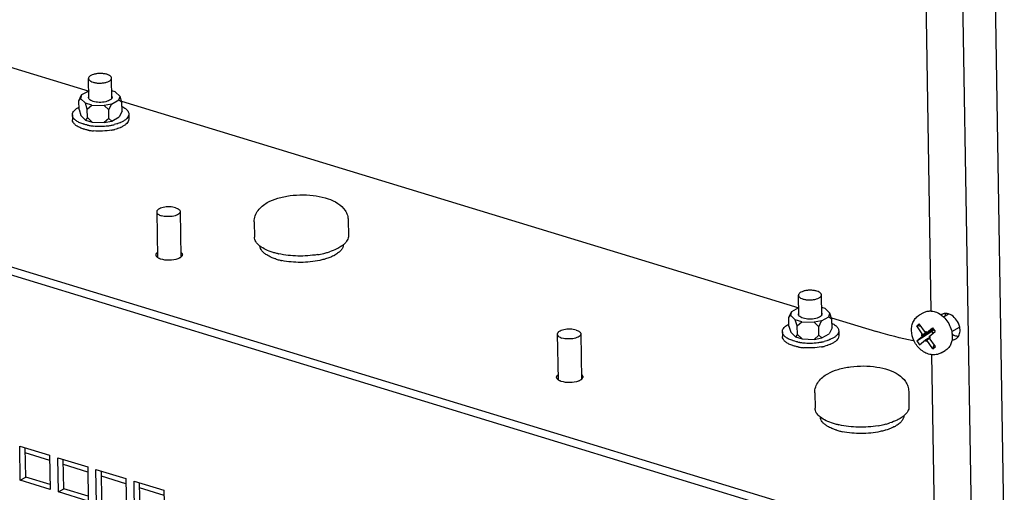
# Paper-space layout '177R0352_4_3' of a CAD drawing. Units: millimetres. Extents: x 0 to 864, y 0 to 559.
# Drawn here: x 747 to 779, y 232 to 247 of the extents above; entities that cross this region are included whole.
import ezdxf

# ---------------------------------------------------------------- set-up
doc = ezdxf.new("R2010")
doc.units = ezdxf.units.MM
doc.header["$LTSCALE"] = 47.498
doc.layers.get('0').update_dxf_attribs({"linetype": 'CONTINUOUS'})
for name, color, linetype in [('0004___ALL_AXES_PRT', 7, 'CONTINUOUS'), ('002___PRT_ALL_AXES', 7, 'CONTINUOUS'), ('DATUM', 7, 'CONTINUOUS'), ('NOTES', 7, 'CONTINUOUS'), ('ROUNDS', 7, 'CONTINUOUS')]:
    doc.layers.add(name, color=color, linetype=linetype)

psp = doc.layouts.new('177R0352_4_3')

# ---------------------------------------------------------------- linework, layer by layer
at = {"color": 7, "linetype": 'CONTINUOUS'}
for p, q in [((749.216, 244.513), (749.305, 244.701)), ((749.305, 244.701), (749.272, 244.592)), ((749.53, 244.828), (749.305, 244.701)), ((750.379, 244.801), (750.265, 244.836)), ((750.53, 244.651), (750.379, 244.801)), ((750.497, 244.543), (750.53, 244.651)), ((750.59, 244.458), (750.53, 244.651)), ((749.216, 244.513), (749.272, 244.592)), ((749.221, 244.241), (749.216, 244.513)), ((749.272, 244.592), (749.423, 244.442)), ((749.63, 244.379), (749.423, 244.442)), ((749.484, 244.249), (749.423, 244.442)), ((749.484, 244.249), (749.63, 244.379)), ((749.63, 244.379), (750.02, 244.363)), ((750.259, 244.409), (750.02, 244.363)), ((750.171, 244.221), (750.02, 244.363)), ((750.171, 244.221), (750.259, 244.409)), ((750.259, 244.409), (750.497, 244.543)), ((750.59, 244.458), (750.497, 244.543)), ((750.595, 244.186), (750.59, 244.458)), ((749.01, 244.062), (749.017, 244.113)), ((749.01, 244.062), (749.013, 243.906)), ((749.221, 244.241), (749.281, 244.047)), ((749.281, 244.047), (749.432, 243.898)), ((749.488, 243.977), (749.432, 243.898)), ((749.488, 243.977), (749.484, 244.249)), ((749.488, 243.977), (749.639, 243.834)), ((750.175, 243.949), (750.171, 244.221)), ((750.268, 243.864), (750.506, 243.998)), ((750.595, 244.186), (750.506, 243.998)), ((750.81, 244.092), (750.803, 244.041)), ((750.81, 244.092), (750.812, 243.935)), ((749.432, 243.898), (749.639, 243.834)), ((749.639, 243.834), (750.029, 243.819)), ((750.175, 243.949), (750.029, 243.819)), ((750.029, 243.819), (750.268, 243.864)), ((750.175, 243.949), (750.268, 243.864)), ((750.812, 243.935), (750.805, 243.885)), ((771.886, 237.581), (771.975, 237.768)), ((771.975, 237.768), (771.942, 237.66)), ((772.2, 237.895), (771.975, 237.768)), ((773.049, 237.869), (772.935, 237.904)), ((773.2, 237.719), (773.049, 237.869)), ((773.167, 237.611), (773.2, 237.719)), ((773.26, 237.526), (773.2, 237.719)), ((776.061, 237.668), (776.192, 237.742)), ((776.821, 237.606), (776.988, 237.7)), ((771.886, 237.581), (771.942, 237.66)), ((771.891, 237.309), (771.886, 237.581)), ((771.942, 237.66), (772.093, 237.51)), ((772.3, 237.447), (772.093, 237.51)), ((772.153, 237.317), (772.093, 237.51)), ((772.153, 237.317), (772.3, 237.447)), ((772.3, 237.447), (772.69, 237.431)), ((772.929, 237.476), (772.69, 237.431)), ((772.841, 237.289), (772.69, 237.431)), ((772.841, 237.289), (772.929, 237.476)), ((772.929, 237.476), (773.167, 237.611)), ((773.26, 237.526), (773.167, 237.611)), ((773.265, 237.253), (773.26, 237.526)), ((775.969, 237.315), (776.051, 237.385)), ((776.248, 237.106), (776.051, 237.385)), ((771.68, 237.13), (771.687, 237.181)), ((771.68, 237.13), (771.683, 236.973)), ((771.891, 237.309), (771.951, 237.115)), ((771.951, 237.115), (772.102, 236.965)), ((772.158, 237.044), (772.153, 237.317)), ((772.845, 237.017), (772.841, 237.289)), ((772.938, 236.932), (773.176, 237.066)), ((773.265, 237.253), (773.176, 237.066)), ((773.48, 237.16), (773.472, 237.109)), ((773.48, 237.16), (773.482, 237.003)), ((776.115, 237.295), (775.969, 237.315)), ((776.165, 237.036), (775.969, 237.315)), ((775.976, 236.834), (776.448, 237.146)), ((776.359, 237.104), (776.136, 237.004)), ((776.284, 237.102), (776.165, 237.036)), ((776.359, 237.104), (776.166, 236.995)), ((776.247, 237.14), (776.283, 237.129)), ((776.248, 237.106), (776.247, 237.14)), ((776.283, 237.126), (776.248, 237.106)), ((776.284, 237.095), (776.283, 237.129)), ((776.284, 237.095), (776.473, 237.256)), ((776.477, 237.204), (776.284, 237.095)), ((776.492, 237.184), (776.359, 237.104)), ((776.37, 236.973), (776.559, 237.134)), ((776.492, 237.184), (776.386, 237.153)), ((776.448, 237.146), (776.492, 237.184)), ((776.495, 237.08), (776.448, 237.146)), ((776.473, 237.256), (776.559, 237.134)), ((776.501, 237.217), (776.477, 237.204)), ((776.492, 237.184), (776.478, 237.205)), ((777.086, 237.135), (777.332, 237.274)), ((772.158, 237.044), (772.102, 236.965)), ((772.102, 236.965), (772.309, 236.902)), ((772.158, 237.044), (772.309, 236.902)), ((772.309, 236.902), (772.698, 236.886)), ((772.845, 237.017), (772.698, 236.886)), ((772.698, 236.886), (772.938, 236.932)), ((772.845, 237.017), (772.938, 236.932)), ((773.482, 237.003), (773.475, 236.952)), ((775.976, 236.834), (776.166, 236.995)), ((775.976, 236.834), (776.062, 236.711)), ((776.062, 236.711), (776.252, 236.873)), ((776.165, 237.036), (776.135, 237.045)), ((776.136, 237.004), (776.135, 237.045)), ((776.166, 236.995), (776.136, 237.004)), ((776.4, 236.956), (776.252, 236.873)), ((776.252, 236.839), (776.373, 236.928)), ((776.252, 236.839), (776.252, 236.873)), ((776.252, 236.839), (776.288, 236.828)), ((776.382, 236.915), (776.288, 236.862)), ((776.484, 236.582), (776.288, 236.862)), ((776.288, 236.828), (776.288, 236.862)), ((776.4, 236.964), (776.37, 236.973)), ((776.4, 236.949), (776.37, 236.932)), ((776.4, 236.923), (776.37, 236.932)), ((776.567, 236.653), (776.37, 236.932)), ((776.4, 236.923), (776.4, 236.964)), ((776.484, 236.582), (776.527, 236.709)), ((776.484, 236.582), (776.567, 236.653)), ((776.747, 236.453), (776.878, 236.527)), ((747.519, 232.478), (747.503, 233.416)), ((748.736, 232.106), (748.72, 233.044)), ((749.953, 231.734), (749.937, 232.672)), ((747.346, 232.38), (747.519, 232.478)), ((748.298, 232.24), (747.519, 232.478)), ((748.563, 232.008), (748.736, 232.106)), ((749.515, 231.867), (748.736, 232.106)), ((751.17, 231.361), (751.154, 232.3))]:
    psp.add_line(p, q, dxfattribs=at)
at = {"color": 3, "linetype": 'CONTINUOUS'}
for p, q in [((747.328, 233.47), (748.283, 233.178)), ((747.346, 232.38), (747.328, 233.47)), ((748.285, 233.014), (747.506, 233.253)), ((748.283, 233.178), (748.3, 232.089)), ((748.545, 233.098), (749.5, 232.806)), ((748.563, 232.008), (748.545, 233.098)), ((749.502, 232.642), (748.723, 232.88)), ((749.5, 232.806), (749.517, 231.716)), ((749.762, 232.726), (750.717, 232.434)), ((749.78, 231.636), (749.762, 232.726)), ((748.3, 232.089), (747.346, 232.38)), ((750.719, 232.27), (749.94, 232.508)), ((750.717, 232.434), (750.734, 231.344)), ((750.979, 232.353), (751.934, 232.061)), ((750.997, 231.264), (750.979, 232.353)), ((751.936, 231.898), (751.157, 232.136)), ((751.934, 232.061), (751.951, 230.972)), ((749.517, 231.716), (748.563, 232.008))]:
    psp.add_line(p, q, dxfattribs=at)
at = {"color": 7, "linetype": 'CONTINUOUS'}
for centre, radius, start, end in [((749.826, 245.356), 1.653, 258.3201, 260.3174), ((749.841, 245.443), 1.741, 260.3054, 261.0021), ((749.862, 245.589), 1.889, 261.0494, 264.4621), ((749.882, 245.81), 2.11, 264.5238, 277.1989), ((749.912, 245.567), 1.866, 277.2211, 280.6831), ((749.933, 245.45), 1.747, 280.6979, 281.5786), ((749.952, 245.358), 1.653, 281.5674, 283.5663), ((749.833, 245.224), 1.678, 259.0449, 260.3092), ((749.843, 245.286), 1.741, 260.3054, 261.0021), ((749.865, 245.433), 1.889, 261.0494, 264.4621), ((749.936, 245.293), 1.747, 280.6979, 281.5786), ((749.949, 245.23), 1.682, 281.5767, 282.716), ((749.97, 245.135), 1.584, 282.7094, 284.4341), ((776.888, 237.482), 0.232, 109.5907, 119.2752), ((776.89, 237.48), 0.234, 119.283, 126.5213), ((776.75, 237.152), 0.606, 17.86, 24.2746), ((776.769, 237.158), 0.586, 11.4069, 17.8876), ((772.496, 238.424), 1.653, 258.3201, 260.3174), ((772.511, 238.51), 1.741, 260.3054, 261.0021), ((772.532, 238.657), 1.889, 261.0494, 264.4621), ((772.551, 238.877), 2.11, 264.5238, 277.1989), ((772.581, 238.635), 1.866, 277.2211, 280.6831), ((772.603, 238.518), 1.747, 280.6979, 281.5786), ((772.622, 238.426), 1.653, 281.5674, 283.5663), ((777.103, 237.101), 0.232, 289.5907, 299.2752), ((772.503, 238.292), 1.678, 259.0449, 260.3092), ((772.513, 238.354), 1.741, 260.3054, 261.0021), ((772.535, 238.5), 1.889, 261.0494, 264.4621), ((772.606, 238.361), 1.747, 280.6979, 281.5786), ((772.619, 238.298), 1.682, 281.5767, 282.716), ((772.64, 238.202), 1.584, 282.7094, 284.4341)]:
    psp.add_arc(centre, radius, start, end, dxfattribs=at)
for points, knots in [([(749.526, 244.616), (749.526, 244.623), (749.528, 244.634), (749.532, 244.644), (749.533, 244.646)], [0, 0, 0, 0, 0.739996, 1, 1, 1, 1]), ([(749.533, 244.587), (749.532, 244.589), (749.528, 244.598), (749.526, 244.608), (749.526, 244.616)], [0, 0, 0, 0, 0.258988, 1, 1, 1, 1]), ([(750.269, 244.657), (750.27, 244.655), (750.274, 244.645), (750.276, 244.635), (750.276, 244.628)], [0, 0, 0, 0, 0.258988, 1, 1, 1, 1]), ([(750.276, 244.628), (750.276, 244.62), (750.274, 244.609), (750.27, 244.6), (750.269, 244.597)], [0, 0, 0, 0, 0.739996, 1, 1, 1, 1]), ([(749.017, 244.113), (749.029, 244.152), (749.071, 244.209), (749.146, 244.268), (749.193, 244.296), (749.218, 244.309)], [0, 0, 0, 0, 0.431884, 0.697717, 1, 1, 1, 1]), ([(750.199, 244.531), (750.175, 244.517), (750.119, 244.494), (749.991, 244.465), (749.852, 244.46), (749.719, 244.479), (749.635, 244.505), (749.571, 244.538), (749.541, 244.57), (749.533, 244.587)], [0, 0, 0, 0, 0.117253, 0.254437, 0.553471, 0.695885, 0.821012, 0.922608, 1, 1, 1, 1]), ([(750.269, 244.597), (750.266, 244.591), (750.249, 244.563), (750.222, 244.543), (750.199, 244.531)], [0, 0, 0, 0, 0.211564, 1, 1, 1, 1]), ([(750.594, 244.332), (750.633, 244.313), (750.701, 244.274), (750.758, 244.218), (750.778, 244.189)], [0, 0, 0, 0, 0.551934, 1, 1, 1, 1]), ([(749.276, 243.801), (749.237, 243.816), (749.168, 243.85), (749.082, 243.912), (749.025, 243.983), (749.011, 244.037), (749.01, 244.062)], [0, 0, 0, 0, 0.318478, 0.586396, 0.808016, 1, 1, 1, 1]), ([(750.803, 244.041), (750.788, 243.995), (750.735, 243.929), (750.641, 243.864), (750.581, 243.834), (750.549, 243.82)], [0, 0, 0, 0, 0.422588, 0.691189, 1, 1, 1, 1]), ([(750.778, 244.189), (750.787, 244.174), (750.803, 244.143), (750.81, 244.109), (750.81, 244.092)], [0, 0, 0, 0, 0.518085, 1, 1, 1, 1]), ([(749.279, 243.644), (749.24, 243.66), (749.17, 243.693), (749.084, 243.756), (749.028, 243.826), (749.013, 243.881), (749.013, 243.906)], [0, 0, 0, 0, 0.318478, 0.586396, 0.808016, 1, 1, 1, 1]), ([(749.365, 243.77), (749.357, 243.772), (749.327, 243.781), (749.298, 243.792), (749.276, 243.801)], [0, 0, 0, 0, 0.257803, 1, 1, 1, 1]), ([(749.491, 243.738), (749.48, 243.74), (749.438, 243.749), (749.396, 243.76), (749.365, 243.77)], [0, 0, 0, 0, 0.257649, 1, 1, 1, 1]), ([(750.46, 243.786), (750.451, 243.783), (750.411, 243.77), (750.371, 243.759), (750.34, 243.752)], [0, 0, 0, 0, 0.242489, 1, 1, 1, 1]), ([(750.549, 243.82), (750.542, 243.817), (750.513, 243.805), (750.483, 243.794), (750.46, 243.786)], [0, 0, 0, 0, 0.24218, 1, 1, 1, 1]), ([(750.551, 243.663), (750.544, 243.66), (750.515, 243.648), (750.486, 243.637), (750.463, 243.629)], [0, 0, 0, 0, 0.24218, 1, 1, 1, 1]), ([(750.805, 243.885), (750.791, 243.838), (750.737, 243.773), (750.643, 243.708), (750.584, 243.678), (750.551, 243.663)], [0, 0, 0, 0, 0.422588, 0.691189, 1, 1, 1, 1]), ([(749.367, 243.613), (749.36, 243.615), (749.33, 243.625), (749.3, 243.636), (749.279, 243.644)], [0, 0, 0, 0, 0.257803, 1, 1, 1, 1]), ([(749.514, 243.577), (749.501, 243.579), (749.452, 243.59), (749.403, 243.602), (749.367, 243.613)], [0, 0, 0, 0, 0.258569, 1, 1, 1, 1]), ([(750.26, 243.577), (750.166, 243.559), (749.973, 243.539), (749.78, 243.543), (749.683, 243.553)], [0, 0, 0, 0, 0.49579, 1, 1, 1, 1]), ([(750.463, 243.629), (750.455, 243.627), (750.423, 243.616), (750.39, 243.607), (750.365, 243.601)], [0, 0, 0, 0, 0.243703, 1, 1, 1, 1]), ([(772.196, 237.683), (772.196, 237.691), (772.198, 237.702), (772.202, 237.712), (772.203, 237.714)], [0, 0, 0, 0, 0.739996, 1, 1, 1, 1]), ([(772.939, 237.724), (772.94, 237.722), (772.944, 237.713), (772.946, 237.703), (772.946, 237.696)], [0, 0, 0, 0, 0.258988, 1, 1, 1, 1]), ([(772.946, 237.696), (772.946, 237.688), (772.944, 237.677), (772.94, 237.667), (772.939, 237.665)], [0, 0, 0, 0, 0.739996, 1, 1, 1, 1]), ([(776.886, 237.714), (776.873, 237.713), (776.847, 237.711), (776.823, 237.704), (776.811, 237.7)], [0, 0, 0, 0, 0.505993, 1, 1, 1, 1]), ([(776.887, 237.702), (776.884, 237.696), (776.878, 237.684), (776.873, 237.672), (776.871, 237.665)], [0, 0, 0, 0, 0.495369, 1, 1, 1, 1]), ([(776.989, 237.7), (776.972, 237.705), (776.938, 237.713), (776.903, 237.715), (776.886, 237.714)], [0, 0, 0, 0, 0.511691, 1, 1, 1, 1]), ([(771.687, 237.181), (771.699, 237.22), (771.741, 237.277), (771.815, 237.336), (771.862, 237.363), (771.888, 237.377)], [0, 0, 0, 0, 0.431884, 0.697717, 1, 1, 1, 1]), ([(772.203, 237.654), (772.202, 237.657), (772.198, 237.666), (772.196, 237.676), (772.196, 237.683)], [0, 0, 0, 0, 0.258988, 1, 1, 1, 1]), ([(772.869, 237.598), (772.845, 237.585), (772.789, 237.562), (772.661, 237.533), (772.522, 237.528), (772.389, 237.547), (772.305, 237.572), (772.241, 237.606), (772.211, 237.638), (772.203, 237.654)], [0, 0, 0, 0, 0.117253, 0.254437, 0.553471, 0.695885, 0.821012, 0.922608, 1, 1, 1, 1]), ([(772.939, 237.665), (772.936, 237.659), (772.919, 237.631), (772.892, 237.611), (772.869, 237.598)], [0, 0, 0, 0, 0.211564, 1, 1, 1, 1]), ([(773.264, 237.399), (773.303, 237.381), (773.371, 237.342), (773.428, 237.286), (773.447, 237.257)], [0, 0, 0, 0, 0.551934, 1, 1, 1, 1]), ([(775.803, 237.172), (775.802, 237.222), (775.811, 237.322), (775.86, 237.463), (775.943, 237.584), (776.02, 237.645), (776.061, 237.668)], [0, 0, 0, 0, 0.257647, 0.508537, 0.75517, 1, 1, 1, 1]), ([(771.946, 236.868), (771.907, 236.884), (771.838, 236.917), (771.752, 236.98), (771.695, 237.051), (771.68, 237.105), (771.68, 237.13)], [0, 0, 0, 0, 0.318478, 0.586396, 0.808016, 1, 1, 1, 1]), ([(773.472, 237.109), (773.458, 237.062), (773.405, 236.997), (773.311, 236.932), (773.251, 236.902), (773.218, 236.888)], [0, 0, 0, 0, 0.422588, 0.691189, 1, 1, 1, 1]), ([(773.447, 237.257), (773.457, 237.242), (773.473, 237.211), (773.479, 237.176), (773.48, 237.16)], [0, 0, 0, 0, 0.518085, 1, 1, 1, 1]), ([(776.747, 236.453), (776.699, 236.426), (776.593, 236.389), (776.424, 236.39), (776.259, 236.442), (776.059, 236.57), (775.869, 236.812), (775.805, 237.053), (775.803, 237.172)], [0, 0, 0, 0, 0.117531, 0.236257, 0.357769, 0.483361, 0.743014, 1, 1, 1, 1]), ([(777.093, 237.06), (777.111, 237.047), (777.149, 237.024), (777.191, 237.007), (777.211, 237.001)], [0, 0, 0, 0, 0.513141, 1, 1, 1, 1]), ([(777.329, 237.035), (777.338, 237.058), (777.35, 237.106), (777.354, 237.156), (777.353, 237.182)], [0, 0, 0, 0, 0.486199, 1, 1, 1, 1]), ([(777.353, 237.182), (777.353, 237.197), (777.351, 237.228), (777.346, 237.258), (777.343, 237.274)], [0, 0, 0, 0, 0.491754, 1, 1, 1, 1]), ([(771.948, 236.712), (771.91, 236.727), (771.84, 236.761), (771.754, 236.823), (771.698, 236.894), (771.683, 236.948), (771.683, 236.973)], [0, 0, 0, 0, 0.318478, 0.586396, 0.808016, 1, 1, 1, 1]), ([(772.035, 236.837), (772.027, 236.84), (771.997, 236.849), (771.967, 236.86), (771.946, 236.868)], [0, 0, 0, 0, 0.257803, 1, 1, 1, 1]), ([(772.161, 236.805), (772.15, 236.807), (772.108, 236.817), (772.065, 236.828), (772.035, 236.837)], [0, 0, 0, 0, 0.257649, 1, 1, 1, 1]), ([(773.13, 236.854), (773.121, 236.85), (773.081, 236.838), (773.041, 236.827), (773.01, 236.819)], [0, 0, 0, 0, 0.242489, 1, 1, 1, 1]), ([(773.218, 236.888), (773.211, 236.885), (773.182, 236.872), (773.153, 236.861), (773.13, 236.854)], [0, 0, 0, 0, 0.24218, 1, 1, 1, 1]), ([(773.475, 236.952), (773.461, 236.906), (773.407, 236.84), (773.313, 236.775), (773.254, 236.745), (773.221, 236.731)], [0, 0, 0, 0, 0.422588, 0.691189, 1, 1, 1, 1]), ([(777.109, 236.869), (777.121, 236.87), (777.145, 236.872), (777.169, 236.879), (777.18, 236.883)], [0, 0, 0, 0, 0.505644, 1, 1, 1, 1]), ([(777.211, 237.001), (777.228, 236.996), (777.262, 236.988), (777.297, 236.986), (777.314, 236.987)], [0, 0, 0, 0, 0.511691, 1, 1, 1, 1]), ([(777.216, 236.899), (777.236, 236.91), (777.274, 236.939), (777.301, 236.978), (777.313, 236.999)], [0, 0, 0, 0, 0.49005, 1, 1, 1, 1]), ([(777.313, 236.999), (777.316, 237.005), (777.322, 237.017), (777.327, 237.029), (777.329, 237.035)], [0, 0, 0, 0, 0.495369, 1, 1, 1, 1]), ([(772.037, 236.681), (772.029, 236.683), (772, 236.692), (771.97, 236.703), (771.948, 236.712)], [0, 0, 0, 0, 0.257803, 1, 1, 1, 1]), ([(772.184, 236.645), (772.171, 236.647), (772.122, 236.657), (772.073, 236.67), (772.037, 236.681)], [0, 0, 0, 0, 0.258569, 1, 1, 1, 1]), ([(772.93, 236.645), (772.836, 236.627), (772.643, 236.606), (772.45, 236.611), (772.353, 236.62)], [0, 0, 0, 0, 0.49579, 1, 1, 1, 1]), ([(773.133, 236.697), (773.125, 236.694), (773.093, 236.684), (773.06, 236.675), (773.035, 236.668)], [0, 0, 0, 0, 0.243703, 1, 1, 1, 1]), ([(773.221, 236.731), (773.214, 236.728), (773.185, 236.716), (773.155, 236.705), (773.133, 236.697)], [0, 0, 0, 0, 0.24218, 1, 1, 1, 1])]:
    psp.add_open_spline(points, degree=3, knots=knots, dxfattribs=at)
for points in [[(777.169, 237.59), (777.118, 237.639), (777.056, 237.679), (776.989, 237.7)], [(777.302, 237.401), (777.27, 237.471), (777.225, 237.537), (777.169, 237.59)]]:
    psp.add_open_spline(points, degree=3, dxfattribs=at)
at = {"layer": '0004___ALL_AXES_PRT', "color": 7, "linetype": 'CONTINUOUS'}
for points, knots in [([(751.68, 239.585), (751.68, 239.591), (751.682, 239.604), (751.686, 239.616), (751.689, 239.622)], [0, 0, 0, 0, 0.487791, 1, 1, 1, 1]), ([(751.693, 239.543), (751.689, 239.55), (751.683, 239.563), (751.68, 239.578), (751.68, 239.585)], [0, 0, 0, 0, 0.515321, 1, 1, 1, 1]), ([(751.689, 239.622), (751.692, 239.628), (751.7, 239.64), (751.709, 239.651), (751.715, 239.656)], [0, 0, 0, 0, 0.475912, 1, 1, 1, 1]), ([(752.483, 239.669), (752.494, 239.659), (752.512, 239.638), (752.52, 239.611), (752.52, 239.599)], [0, 0, 0, 0, 0.539731, 1, 1, 1, 1]), ([(752.52, 239.599), (752.52, 239.586), (752.513, 239.559), (752.496, 239.538), (752.486, 239.527)], [0, 0, 0, 0, 0.460106, 1, 1, 1, 1]), ([(751.717, 239.514), (751.712, 239.519), (751.704, 239.528), (751.696, 239.538), (751.693, 239.543)], [0, 0, 0, 0, 0.521176, 1, 1, 1, 1]), ([(751.778, 239.475), (751.766, 239.48), (751.745, 239.492), (751.726, 239.507), (751.717, 239.514)], [0, 0, 0, 0, 0.530901, 1, 1, 1, 1]), ([(751.826, 239.455), (751.818, 239.458), (751.801, 239.464), (751.785, 239.471), (751.778, 239.475)], [0, 0, 0, 0, 0.514785, 1, 1, 1, 1]), ([(752.434, 239.49), (752.426, 239.485), (752.408, 239.476), (752.389, 239.468), (752.379, 239.464)], [0, 0, 0, 0, 0.48109, 1, 1, 1, 1]), ([(752.486, 239.527), (752.479, 239.52), (752.462, 239.507), (752.444, 239.495), (752.434, 239.49)], [0, 0, 0, 0, 0.47318, 1, 1, 1, 1]), ([(764.471, 235.674), (764.471, 235.68), (764.472, 235.693), (764.477, 235.704), (764.479, 235.71)], [0, 0, 0, 0, 0.487791, 1, 1, 1, 1]), ([(764.484, 235.632), (764.48, 235.638), (764.473, 235.652), (764.471, 235.667), (764.471, 235.674)], [0, 0, 0, 0, 0.515321, 1, 1, 1, 1]), ([(764.479, 235.71), (764.482, 235.716), (764.49, 235.729), (764.5, 235.74), (764.505, 235.745)], [0, 0, 0, 0, 0.475912, 1, 1, 1, 1]), ([(764.508, 235.603), (764.503, 235.608), (764.494, 235.617), (764.487, 235.627), (764.484, 235.632)], [0, 0, 0, 0, 0.521176, 1, 1, 1, 1]), ([(764.568, 235.563), (764.557, 235.569), (764.536, 235.581), (764.516, 235.595), (764.508, 235.603)], [0, 0, 0, 0, 0.530901, 1, 1, 1, 1]), ([(764.617, 235.543), (764.608, 235.546), (764.592, 235.552), (764.576, 235.56), (764.568, 235.563)], [0, 0, 0, 0, 0.514785, 1, 1, 1, 1]), ([(765.225, 235.578), (765.216, 235.574), (765.198, 235.564), (765.179, 235.556), (765.169, 235.553)], [0, 0, 0, 0, 0.48109, 1, 1, 1, 1]), ([(765.276, 235.616), (765.269, 235.609), (765.253, 235.595), (765.235, 235.584), (765.225, 235.578)], [0, 0, 0, 0, 0.47318, 1, 1, 1, 1]), ([(765.274, 235.758), (765.284, 235.748), (765.303, 235.727), (765.311, 235.7), (765.311, 235.687)], [0, 0, 0, 0, 0.539731, 1, 1, 1, 1]), ([(765.311, 235.687), (765.311, 235.675), (765.304, 235.648), (765.287, 235.626), (765.276, 235.616)], [0, 0, 0, 0, 0.460106, 1, 1, 1, 1])]:
    psp.add_open_spline(points, degree=3, knots=knots, dxfattribs=at)
for points in [[(752.11, 239.416), (752.014, 239.414), (751.916, 239.423), (751.826, 239.455)], [(752.379, 239.464), (752.294, 239.431), (752.201, 239.418), (752.11, 239.416)], [(764.9, 235.505), (764.805, 235.502), (764.707, 235.512), (764.617, 235.543)], [(765.169, 235.553), (765.084, 235.52), (764.991, 235.507), (764.9, 235.505)]]:
    psp.add_open_spline(points, degree=3, dxfattribs=at)
at = {"layer": '002___PRT_ALL_AXES', "color": 7, "linetype": 'CONTINUOUS'}
for p, q in [((751.703, 240.961), (751.726, 239.516)), ((752.453, 240.973), (752.476, 239.529)), ((765.243, 237.062), (765.267, 235.618)), ((764.493, 237.05), (764.517, 235.605))]:
    psp.add_line(p, q, dxfattribs=at)
for points, knots in [([(752.305, 241.095), (752.275, 241.104), (752.211, 241.118), (752.112, 241.126), (752.01, 241.123), (751.913, 241.108), (751.828, 241.084), (751.769, 241.055), (751.734, 241.027), (751.716, 241.006), (751.705, 240.984), (751.703, 240.968), (751.703, 240.961)], [0, 0, 0, 0, 0.139339, 0.291684, 0.44761, 0.597246, 0.731501, 0.843459, 0.890156, 0.930916, 0.966851, 1, 1, 1, 1]), ([(751.703, 240.961), (751.703, 240.949), (751.712, 240.922), (751.744, 240.888), (751.791, 240.86), (751.829, 240.845), (751.85, 240.839)], [0, 0, 0, 0, 0.182236, 0.401004, 0.673309, 1, 1, 1, 1]), ([(752.453, 240.973), (752.453, 240.966), (752.45, 240.95), (752.439, 240.928), (752.421, 240.907), (752.386, 240.88), (752.327, 240.851), (752.242, 240.826), (752.145, 240.811), (752.043, 240.808), (751.944, 240.816), (751.88, 240.83), (751.85, 240.839)], [0, 0, 0, 0, 0.033149, 0.069084, 0.109844, 0.156541, 0.268499, 0.402754, 0.55239, 0.708316, 0.860661, 1, 1, 1, 1]), ([(752.305, 241.095), (752.326, 241.089), (752.364, 241.075), (752.412, 241.046), (752.444, 241.013), (752.452, 240.986), (752.453, 240.973)], [0, 0, 0, 0, 0.326691, 0.598996, 0.817764, 1, 1, 1, 1]), ([(765.095, 237.184), (765.066, 237.193), (765.002, 237.207), (764.903, 237.215), (764.801, 237.212), (764.703, 237.197), (764.619, 237.172), (764.56, 237.143), (764.525, 237.116), (764.507, 237.095), (764.496, 237.073), (764.493, 237.057), (764.493, 237.05)], [0, 0, 0, 0, 0.139339, 0.291684, 0.44761, 0.597246, 0.731501, 0.843459, 0.890156, 0.930916, 0.966851, 1, 1, 1, 1]), ([(765.243, 237.062), (765.243, 237.055), (765.241, 237.039), (765.23, 237.017), (765.212, 236.996), (765.177, 236.968), (765.118, 236.939), (765.033, 236.915), (764.936, 236.9), (764.834, 236.897), (764.734, 236.905), (764.671, 236.919), (764.641, 236.928)], [0, 0, 0, 0, 0.033149, 0.069084, 0.109844, 0.156541, 0.268499, 0.402754, 0.55239, 0.708316, 0.860661, 1, 1, 1, 1]), ([(765.095, 237.184), (765.116, 237.178), (765.154, 237.163), (765.202, 237.135), (765.234, 237.101), (765.243, 237.074), (765.243, 237.062)], [0, 0, 0, 0, 0.326691, 0.598996, 0.817764, 1, 1, 1, 1]), ([(764.493, 237.05), (764.493, 237.037), (764.502, 237.01), (764.534, 236.977), (764.582, 236.948), (764.62, 236.934), (764.641, 236.928)], [0, 0, 0, 0, 0.182236, 0.401004, 0.673309, 1, 1, 1, 1])]:
    psp.add_open_spline(points, degree=3, knots=knots, dxfattribs=at)
at = {"layer": 'DATUM', "color": 7, "linetype": 'CONTINUOUS'}
for p, q in [((773.703, 475.151), (777.725, 230.25)), ((778.767, 230.36), (774.75, 474.94)), ((775.496, 294.269), (776.424, 237.793)), ((750.269, 244.597), (750.258, 245.241)), ((749.534, 244.587), (749.524, 245.229)), ((754.817, 240.645), (754.825, 240.155)), ((757.817, 240.695), (757.825, 240.204)), ((757.09, 239.458), (757.087, 239.457)), ((772.204, 237.654), (772.193, 238.296)), ((772.939, 237.665), (772.928, 238.308)), ((777.095, 237.14), (777.096, 237.071)), ((776.447, 236.397), (776.541, 230.672)), ((772.715, 235.172), (772.723, 234.682)), ((775.714, 235.222), (775.722, 234.732)), ((774.987, 233.985), (774.984, 233.984))]:
    psp.add_line(p, q, dxfattribs=at)
for centre, radius, start, end in [((757.203, 240.46), 0.714, 310.4884, 311.143), ((755.442, 240.436), 0.72, 230.7741, 231.8125), ((756.141, 242.1), 2.539, 257.2653, 257.5958), ((756.374, 242.408), 2.85, 279.3506, 283.3575), ((756.438, 242.138), 2.572, 283.3763, 284.9647), ((756.51, 241.875), 2.3, 284.9251, 287.8291), ((756.844, 240.554), 1.115, 297.7557, 299.4101), ((756.083, 241.293), 1.925, 253.0133, 255.0049), ((756.152, 241.556), 2.197, 255.041, 258.0375), ((773.339, 234.963), 0.72, 230.7741, 231.8125), ((775.101, 234.987), 0.714, 310.4884, 311.143), ((773.981, 235.82), 1.925, 253.0133, 255.0049), ((774.038, 236.627), 2.539, 257.2653, 257.5958), ((774.05, 236.083), 2.197, 255.041, 258.0375), ((774.272, 236.935), 2.85, 279.3506, 283.3575), ((774.335, 236.665), 2.572, 283.3763, 284.9647), ((774.407, 236.402), 2.3, 284.9251, 287.8291), ((774.741, 235.081), 1.115, 297.7557, 299.4101)]:
    psp.add_arc(centre, radius, start, end, dxfattribs=at)
for points, knots in [([(749.599, 245.324), (749.587, 245.318), (749.567, 245.304), (749.542, 245.281), (749.527, 245.255), (749.523, 245.237), (749.524, 245.229)], [0, 0, 0, 0, 0.308242, 0.571937, 0.797491, 1, 1, 1, 1]), ([(750.258, 245.241), (750.258, 245.249), (750.255, 245.266), (750.24, 245.289), (750.218, 245.311), (750.175, 245.339), (750.104, 245.366), (750.005, 245.385), (749.895, 245.391), (749.785, 245.383), (749.685, 245.362), (749.624, 245.338), (749.599, 245.324)], [0, 0, 0, 0, 0.033386, 0.070194, 0.112765, 0.162195, 0.281502, 0.423455, 0.578141, 0.733562, 0.877608, 1, 1, 1, 1]), ([(750.183, 245.145), (750.195, 245.152), (750.215, 245.165), (750.24, 245.188), (750.255, 245.214), (750.259, 245.232), (750.258, 245.241)], [0, 0, 0, 0, 0.308242, 0.571937, 0.797491, 1, 1, 1, 1]), ([(749.524, 245.229), (749.524, 245.22), (749.527, 245.203), (749.542, 245.18), (749.564, 245.158), (749.607, 245.13), (749.678, 245.103), (749.777, 245.084), (749.887, 245.078), (749.997, 245.086), (750.097, 245.107), (750.158, 245.131), (750.183, 245.145)], [0, 0, 0, 0, 0.033386, 0.070194, 0.112765, 0.162195, 0.281502, 0.423455, 0.578141, 0.733562, 0.877608, 1, 1, 1, 1]), ([(757.825, 240.204), (757.826, 240.155), (757.794, 240.044), (757.718, 239.962), (757.673, 239.923)], [0, 0, 0, 0, 0.453869, 1, 1, 1, 1]), ([(754.986, 239.878), (754.94, 239.916), (754.862, 239.996), (754.826, 240.106), (754.825, 240.155)], [0, 0, 0, 0, 0.546206, 1, 1, 1, 1]), ([(757.664, 239.918), (757.663, 239.887), (757.648, 239.823), (757.591, 239.735), (757.504, 239.652), (757.432, 239.605), (757.392, 239.583)], [0, 0, 0, 0, 0.202636, 0.429221, 0.69314, 1, 1, 1, 1]), ([(757.667, 239.917), (757.656, 239.908), (757.609, 239.87), (757.558, 239.838), (757.518, 239.815)], [0, 0, 0, 0, 0.234246, 1, 1, 1, 1]), ([(755.365, 239.508), (755.313, 239.53), (755.228, 239.572), (755.126, 239.645), (755.057, 239.716), (755.011, 239.79), (754.998, 239.844), (754.996, 239.87)], [0, 0, 0, 0, 0.314084, 0.518749, 0.697955, 0.855776, 1, 1, 1, 1]), ([(755.416, 239.667), (755.335, 239.692), (755.189, 239.747), (755.053, 239.826), (754.997, 239.87)], [0, 0, 0, 0, 0.54299, 1, 1, 1, 1]), ([(755.581, 239.624), (755.567, 239.627), (755.512, 239.64), (755.457, 239.655), (755.416, 239.667)], [0, 0, 0, 0, 0.256272, 1, 1, 1, 1]), ([(756.838, 239.596), (756.629, 239.561), (756.212, 239.534), (755.795, 239.577), (755.595, 239.621)], [0, 0, 0, 0, 0.50771, 1, 1, 1, 1]), ([(757.518, 239.815), (757.496, 239.802), (757.398, 239.751), (757.295, 239.711), (757.214, 239.685)], [0, 0, 0, 0, 0.231438, 1, 1, 1, 1]), ([(755.521, 239.451), (755.507, 239.456), (755.454, 239.472), (755.402, 239.492), (755.365, 239.508)], [0, 0, 0, 0, 0.259543, 1, 1, 1, 1]), ([(756.909, 239.411), (756.709, 239.368), (756.302, 239.329), (755.894, 239.364), (755.697, 239.406)], [0, 0, 0, 0, 0.502889, 1, 1, 1, 1]), ([(757.087, 239.457), (757.073, 239.453), (757.014, 239.435), (756.954, 239.421), (756.909, 239.411)], [0, 0, 0, 0, 0.243415, 1, 1, 1, 1]), ([(757.279, 239.527), (757.265, 239.521), (757.202, 239.495), (757.139, 239.473), (757.09, 239.458)], [0, 0, 0, 0, 0.239323, 1, 1, 1, 1]), ([(757.363, 239.567), (757.357, 239.564), (757.329, 239.55), (757.301, 239.537), (757.279, 239.527)], [0, 0, 0, 0, 0.243347, 1, 1, 1, 1]), ([(772.269, 238.392), (772.257, 238.385), (772.237, 238.372), (772.212, 238.348), (772.197, 238.323), (772.193, 238.305), (772.193, 238.296)], [0, 0, 0, 0, 0.308242, 0.571937, 0.797491, 1, 1, 1, 1]), ([(772.928, 238.308), (772.928, 238.316), (772.925, 238.333), (772.91, 238.357), (772.887, 238.379), (772.844, 238.407), (772.773, 238.434), (772.674, 238.453), (772.565, 238.459), (772.455, 238.451), (772.355, 238.43), (772.294, 238.406), (772.269, 238.392)], [0, 0, 0, 0, 0.033386, 0.070194, 0.112765, 0.162195, 0.281502, 0.423455, 0.578141, 0.733562, 0.877608, 1, 1, 1, 1]), ([(772.193, 238.296), (772.194, 238.288), (772.197, 238.271), (772.212, 238.248), (772.234, 238.226), (772.277, 238.198), (772.348, 238.171), (772.447, 238.152), (772.557, 238.146), (772.667, 238.154), (772.767, 238.175), (772.827, 238.198), (772.853, 238.213)], [0, 0, 0, 0, 0.033386, 0.070194, 0.112765, 0.162195, 0.281502, 0.423455, 0.578141, 0.733562, 0.877608, 1, 1, 1, 1]), ([(772.853, 238.213), (772.865, 238.219), (772.885, 238.232), (772.909, 238.256), (772.925, 238.281), (772.928, 238.3), (772.928, 238.308)], [0, 0, 0, 0, 0.308242, 0.571937, 0.797491, 1, 1, 1, 1]), ([(772.884, 234.405), (772.837, 234.443), (772.759, 234.523), (772.723, 234.633), (772.723, 234.682)], [0, 0, 0, 0, 0.546206, 1, 1, 1, 1]), ([(775.722, 234.732), (775.723, 234.682), (775.691, 234.572), (775.616, 234.489), (775.571, 234.45)], [0, 0, 0, 0, 0.453869, 1, 1, 1, 1]), ([(773.262, 234.035), (773.21, 234.057), (773.126, 234.099), (773.023, 234.172), (772.954, 234.243), (772.909, 234.318), (772.895, 234.371), (772.893, 234.397)], [0, 0, 0, 0, 0.314084, 0.518749, 0.697955, 0.855776, 1, 1, 1, 1]), ([(773.314, 234.194), (773.233, 234.219), (773.086, 234.274), (772.95, 234.353), (772.894, 234.397)], [0, 0, 0, 0, 0.54299, 1, 1, 1, 1]), ([(775.416, 234.342), (775.393, 234.329), (775.295, 234.278), (775.192, 234.238), (775.111, 234.212)], [0, 0, 0, 0, 0.231438, 1, 1, 1, 1]), ([(775.562, 234.445), (775.561, 234.415), (775.545, 234.35), (775.489, 234.262), (775.401, 234.179), (775.329, 234.132), (775.289, 234.11)], [0, 0, 0, 0, 0.202636, 0.429221, 0.69314, 1, 1, 1, 1]), ([(775.564, 234.444), (775.554, 234.435), (775.507, 234.397), (775.456, 234.365), (775.416, 234.342)], [0, 0, 0, 0, 0.234246, 1, 1, 1, 1]), ([(773.418, 233.978), (773.404, 233.983), (773.352, 233.999), (773.3, 234.019), (773.262, 234.035)], [0, 0, 0, 0, 0.259543, 1, 1, 1, 1]), ([(773.478, 234.151), (773.464, 234.154), (773.409, 234.167), (773.354, 234.182), (773.314, 234.194)], [0, 0, 0, 0, 0.256272, 1, 1, 1, 1]), ([(774.735, 234.123), (774.527, 234.088), (774.109, 234.061), (773.693, 234.104), (773.493, 234.148)], [0, 0, 0, 0, 0.50771, 1, 1, 1, 1]), ([(774.806, 233.938), (774.606, 233.895), (774.199, 233.856), (773.792, 233.891), (773.594, 233.933)], [0, 0, 0, 0, 0.502889, 1, 1, 1, 1]), ([(774.984, 233.984), (774.97, 233.98), (774.911, 233.963), (774.851, 233.948), (774.806, 233.938)], [0, 0, 0, 0, 0.243415, 1, 1, 1, 1]), ([(775.177, 234.054), (775.162, 234.048), (775.1, 234.022), (775.036, 234), (774.987, 233.985)], [0, 0, 0, 0, 0.239323, 1, 1, 1, 1]), ([(775.26, 234.094), (775.254, 234.091), (775.226, 234.077), (775.198, 234.064), (775.177, 234.054)], [0, 0, 0, 0, 0.243347, 1, 1, 1, 1])]:
    psp.add_open_spline(points, degree=3, knots=knots, dxfattribs=at)
at = {"layer": 'NOTES', "color": 7, "linetype": 'CONTINUOUS'}
for points, knots in [([(755.233, 241.261), (755.338, 241.32), (755.576, 241.414), (755.964, 241.493), (756.379, 241.517), (756.788, 241.487), (757.164, 241.4), (757.488, 241.255), (757.7, 241.06), (757.797, 240.861), (757.816, 240.75), (757.817, 240.695)], [0, 0, 0, 0, 0.120629, 0.25442, 0.395733, 0.535306, 0.664657, 0.780593, 0.889022, 0.944116, 1, 1, 1, 1]), ([(754.817, 240.645), (754.816, 240.711), (754.838, 240.843), (754.931, 241.016), (755.068, 241.156), (755.176, 241.229), (755.233, 241.261)], [0, 0, 0, 0, 0.25284, 0.501178, 0.747348, 1, 1, 1, 1]), ([(773.131, 235.788), (773.235, 235.847), (773.474, 235.941), (773.862, 236.02), (774.276, 236.045), (774.685, 236.014), (775.061, 235.927), (775.385, 235.782), (775.597, 235.587), (775.694, 235.388), (775.713, 235.277), (775.714, 235.222)], [0, 0, 0, 0, 0.120629, 0.25442, 0.395733, 0.535306, 0.664657, 0.780593, 0.889022, 0.944116, 1, 1, 1, 1]), ([(772.715, 235.172), (772.713, 235.238), (772.735, 235.37), (772.829, 235.543), (772.965, 235.683), (773.074, 235.756), (773.131, 235.788)], [0, 0, 0, 0, 0.25284, 0.501178, 0.747348, 1, 1, 1, 1])]:
    psp.add_open_spline(points, degree=3, knots=knots, dxfattribs=at)
at = {"layer": 'ROUNDS', "color": 7, "linetype": 'CONTINUOUS'}
for p, q in [((778.08, 229.711), (637.288, 272.764)), ((727.905, 251.441), (749.54, 244.825)), ((750.575, 244.508), (772.21, 237.893)), ((773.245, 237.576), (774.684, 237.136))]:
    psp.add_line(p, q, dxfattribs=at)
at = {"layer": 'ROUNDS', "color": 3, "linetype": 'CONTINUOUS'}
psp.add_line((778.084, 229.452), (637.292, 272.506), dxfattribs=at)
at = {"layer": 'ROUNDS', "color": 7, "linetype": 'CONTINUOUS'}
for points, knots in [([(776.192, 237.742), (776.227, 237.762), (776.303, 237.79), (776.383, 237.796), (776.424, 237.794)], [0, 0, 0, 0, 0.493967, 1, 1, 1, 1]), ([(776.424, 237.794), (776.432, 237.793), (776.465, 237.791), (776.499, 237.785), (776.523, 237.778)], [0, 0, 0, 0, 0.246609, 1, 1, 1, 1]), ([(776.523, 237.778), (776.55, 237.772), (776.659, 237.734), (776.757, 237.667), (776.821, 237.607)], [0, 0, 0, 0, 0.238978, 1, 1, 1, 1]), ([(776.821, 237.607), (776.838, 237.592), (776.902, 237.526), (776.956, 237.451), (776.99, 237.391)], [0, 0, 0, 0, 0.246685, 1, 1, 1, 1]), ([(776.99, 237.391), (777.001, 237.371), (777.043, 237.289), (777.073, 237.202), (777.088, 237.135)], [0, 0, 0, 0, 0.253024, 1, 1, 1, 1]), ([(777.088, 237.135), (777.09, 237.123), (777.1, 237.073), (777.105, 237.022), (777.105, 236.984)], [0, 0, 0, 0, 0.25434, 1, 1, 1, 1]), ([(777.105, 236.984), (777.106, 236.937), (777.098, 236.843), (777.055, 236.712), (776.982, 236.602), (776.914, 236.548), (776.878, 236.527)], [0, 0, 0, 0, 0.268575, 0.522437, 0.764467, 1, 1, 1, 1])]:
    psp.add_open_spline(points, degree=3, knots=knots, dxfattribs=at)
psp.add_open_spline([(775.855, 236.835), (775.461, 236.919), (775.07, 237.018), (774.684, 237.136)], degree=3, dxfattribs=at)

doc.saveas('drawing.dxf')
